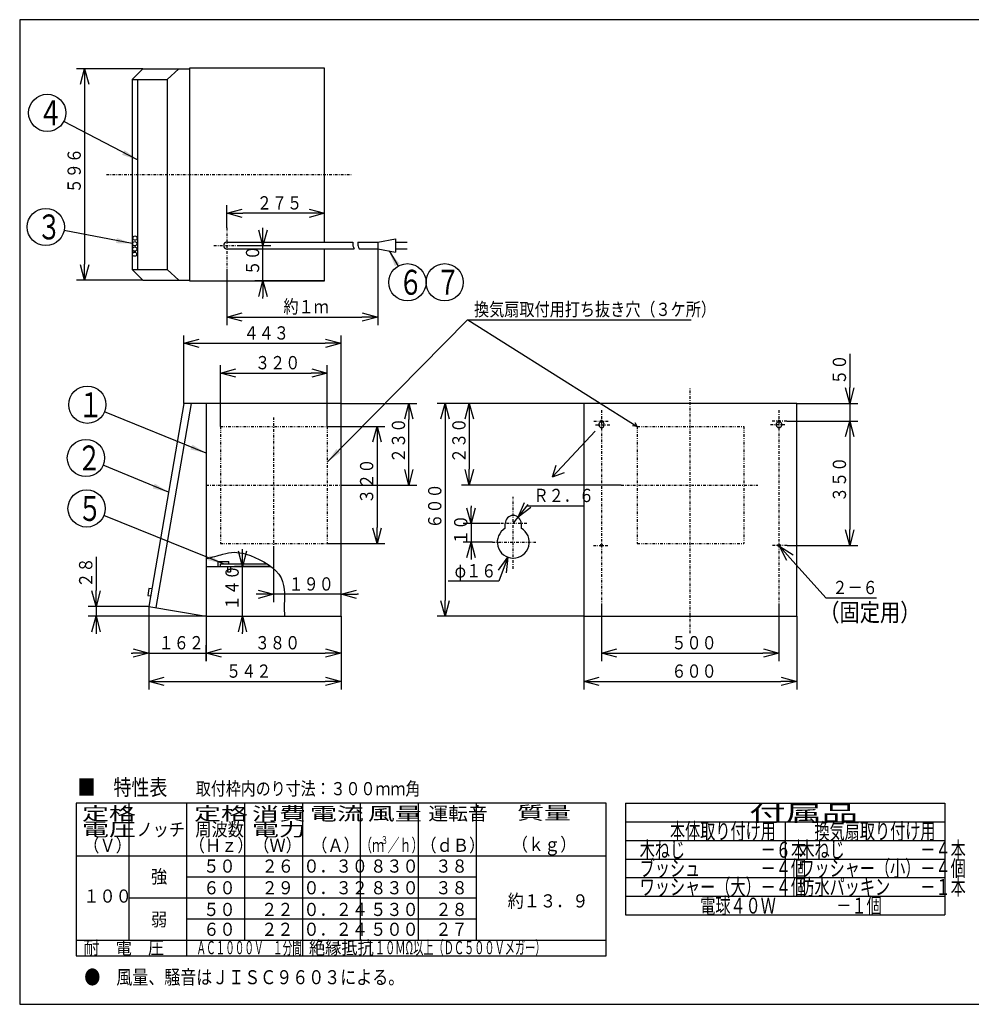
# Model space of a CAD drawing. Extents: x 15 to 286, y 11 to 200.
# Drawn here: x 15 to 193, y 15 to 200 of the extents above; entities that cross this region are included whole.
import ezdxf

# ---------------------------------------------------------------- set-up
doc = ezdxf.new("R2010")
doc.units = 0
doc.linetypes.add('DASHDOT', pattern=[1, 0.5, -0.25, 0, -0.25])
doc.linetypes.add('DIVIDE', pattern=[1.25, 0.5, -0.25, 0, -0.25, 0, -0.25])
doc.layers.get('0').update_dxf_attribs({"linetype": 'CONTINUOUS'})
doc.layers.get('DEFPOINTS').update_dxf_attribs({"linetype": 'CONTINUOUS'})
for name, color, linetype in [('DD0', 4, 'CONTINUOUS'), ('M0', 3, 'CONTINUOUS'), ('M46', 3, 'CONTINUOUS')]:
    doc.layers.add(name, color=color, linetype=linetype)
doc.styles.get("Standard").update_dxf_attribs({"font": 'txt', "bigfont": 'BIGFONT'})
doc.dimstyles.new('LEADSTYL', dxfattribs={"dimtxt": 3.5, "dimasz": 3, "dimexe": 0.18, "dimexo": 0.0625, "dimgap": 1, "dimtad": 0, "dimtih": 1, "dimtoh": 1, "dimdec": 4, "dimzin": 0, "dimtxsty": 'STANDARD', "dimblk1": 'OPEN', "dimblk2": 'OPEN', "dimsah": 1, "dimcen": 0.09, "dimazin": 3, "dimtfac": 1, "dimtdec": 4, "dimtofl": 0, "dimtmove": 0, "dimatfit": 3, "dimtolj": 1, "dimtzin": 0})
doc.dimstyles.get("Standard").update_dxf_attribs({"dimtxt": 2.5, "dimasz": 3, "dimexe": 1.5, "dimexo": 0, "dimgap": 0.7, "dimtad": 3, "dimtxsty": 'STANDARD', "dimblk1": 'OPEN', "dimblk2": 'OPEN', "dimsah": 1, "dimcen": 0.09, "dimazin": 3, "dimtfac": 1, "dimtdec": 4, "dimtofl": 0, "dimtmove": 0, "dimatfit": 3, "dimtolj": 1, "dimtzin": 0})

# ---------------------------------------------------------------- blocks, each defined once
blk = doc.blocks.new('_OPEN')
at = {"color": 0}
for p, q in [((0, 0), (-1, 0)), ((-0.965926, 0.25882), (0, 0)), ((0, 0), (-0.965926, -0.25882))]:
    blk.add_line(p, q, dxfattribs=at)
blk = doc.blocks.new('*D0')
at = {"layer": 'DD0'}
for p, q in [((52.2966, 123.249321), (52.2966, 134.787399)), ((55.2966, 133.287399), (69.363365, 133.287399)), ((72.363365, 123.249321), (72.363365, 134.787399))]:
    blk.add_line(p, q, dxfattribs=at)
at = {"layer": 'DEFPOINTS'}
for p in [(72.363365, 133.287399), (52.2966, 123.249321), (72.363365, 123.249321)]:
    blk.add_point(p, dxfattribs=at)
at = {"layer": 'DD0', "xscale": 3, "yscale": 3, "rotation": 180}
blk.add_blockref('_OPEN', (52.2966, 133.287399), dxfattribs=at)
at = {"layer": 'DD0', "xscale": 3, "yscale": 3}
blk.add_blockref('_OPEN', (72.363365, 133.287399), dxfattribs=at)
at = {"layer": 'DD0', "width": 0.833333}
blk.add_text('３２０', height=2.5, dxfattribs=at).set_placement((58.788316, 133.987396))
blk = doc.blocks.new('*D1')
at = {"layer": 'DD0'}
for p, q in [((45.429901, 130.429138), (45.429901, 140.374008)), ((48.429901, 138.874008), (71.963379, 138.874008)), ((74.963379, 127.58268), (74.963379, 140.374008))]:
    blk.add_line(p, q, dxfattribs=at)
at = {"layer": 'DEFPOINTS'}
for p in [(74.963379, 138.874008), (45.429901, 130.429138), (74.963379, 127.58268)]:
    blk.add_point(p, dxfattribs=at)
at = {"layer": 'DD0', "xscale": 3, "yscale": 3, "rotation": 180}
blk.add_blockref('_OPEN', (45.429901, 138.874008), dxfattribs=at)
at = {"layer": 'DD0', "xscale": 3, "yscale": 3}
blk.add_blockref('_OPEN', (74.963379, 138.874008), dxfattribs=at)
at = {"layer": 'DD0', "width": 0.833333}
blk.add_text('４４３', height=2.5, dxfattribs=at).set_placement((56.654974, 139.574005))
blk = doc.blocks.new('*D2')
at = {"layer": 'DD0'}
for p, q in [((74.963379, 127.58268), (89.196854, 127.58268)), ((87.696854, 115.249268), (87.696854, 124.58268)), ((74.963379, 112.249268), (89.196854, 112.249268))]:
    blk.add_line(p, q, dxfattribs=at)
at = {"layer": 'DEFPOINTS'}
for p in [(74.963379, 127.58268), (87.696854, 127.58268), (74.963379, 112.249268)]:
    blk.add_point(p, dxfattribs=at)
at = {"layer": 'DD0', "xscale": 3, "yscale": 3}
for p, rotation in [((87.696854, 127.58268), 90), ((87.696854, 112.249268), 270)]:
    blk.add_blockref('_OPEN', p, dxfattribs=dict(at, rotation=rotation))
at = {"layer": 'DD0', "width": 0.833333}
blk.add_text('２３０', height=2.5, rotation=90.000003, dxfattribs=at).set_placement((86.996857, 116.374304))
blk = doc.blocks.new('*D3')
at = {"layer": 'DD0'}
for p, q in [((62.29665, 100.290352), (62.29665, 90.212601)), ((74.963379, 87.582481), (74.963379, 93.212601)), ((59.29665, 91.712601), (58.99665, 91.712601)), ((74.963379, 91.712601), (62.29665, 91.712601)), ((78.263379, 91.712601), (77.963379, 91.712601))]:
    blk.add_line(p, q, dxfattribs=at)
at = {"layer": 'DEFPOINTS'}
for p in [(62.29665, 100.290352), (62.29665, 91.712601), (74.963379, 87.582481)]:
    blk.add_point(p, dxfattribs=at)
at = {"layer": 'DD0', "xscale": 3, "yscale": 3}
blk.add_blockref('_OPEN', (62.29665, 91.712601), dxfattribs=at)
at = {"layer": 'DD0', "xscale": 3, "yscale": 3, "rotation": 180}
blk.add_blockref('_OPEN', (74.963379, 91.712601), dxfattribs=at)
at = {"layer": 'DD0', "width": 0.833333}
blk.add_text('１９０', height=2.5, dxfattribs=at).set_placement((65.088346, 92.412598))
blk = doc.blocks.new('*D4')
at = {"layer": 'DD0'}
for p, q in [((56.441898, 99.915855), (56.441898, 100.215855)), ((61.795319, 96.915855), (54.941898, 96.915855)), ((56.441898, 87.582481), (56.441898, 96.915855)), ((49.629921, 87.582481), (57.941898, 87.582481)), ((56.441898, 84.282481), (56.441898, 84.582481))]:
    blk.add_line(p, q, dxfattribs=at)
at = {"layer": 'DEFPOINTS'}
for p in [(56.441898, 96.915855), (61.795319, 96.915855), (49.629921, 87.582481)]:
    blk.add_point(p, dxfattribs=at)
at = {"layer": 'DD0', "xscale": 3, "yscale": 3}
for p, rotation in [((56.441898, 96.915855), 270), ((56.441898, 87.582481), 90)]:
    blk.add_blockref('_OPEN', p, dxfattribs=dict(at, rotation=rotation))
at = {"layer": 'DD0', "width": 0.833333}
blk.add_text('１４０', height=2.5, rotation=90.000003, dxfattribs=at).set_placement((55.741898, 88.707502))
blk = doc.blocks.new('*D5')
at = {"layer": 'DD0'}
for p, q in [((38.829868, 87.582481), (38.829868, 79.169289)), ((49.629921, 87.582481), (49.629921, 79.169289)), ((35.529868, 80.669289), (35.829868, 80.669289)), ((38.829868, 80.669289), (49.629921, 80.669289)), ((52.629921, 80.669289), (52.929921, 80.669289))]:
    blk.add_line(p, q, dxfattribs=at)
at = {"layer": 'DEFPOINTS'}
for p in [(38.829868, 87.582481), (49.629921, 87.582481), (49.629921, 80.669289)]:
    blk.add_point(p, dxfattribs=at)
at = {"layer": 'DD0', "xscale": 3, "yscale": 3}
blk.add_blockref('_OPEN', (38.829868, 80.669289), dxfattribs=at)
at = {"layer": 'DD0', "xscale": 3, "yscale": 3, "rotation": 180}
blk.add_blockref('_OPEN', (49.629921, 80.669289), dxfattribs=at)
at = {"layer": 'DD0', "width": 0.833333}
blk.add_text('１６２', height=2.5, dxfattribs=at).set_placement((40.68823, 81.369286))
blk = doc.blocks.new('*D6')
at = {"layer": 'DD0'}
for p, q in [((74.963379, 87.582481), (74.963379, 79.169289)), ((49.629921, 79.169289), (49.629921, 82.169289)), ((52.629921, 80.669289), (71.963379, 80.669289))]:
    blk.add_line(p, q, dxfattribs=at)
at = {"layer": 'DEFPOINTS'}
for p in [(74.963379, 87.582481), (74.963379, 80.669289), (49.629921, 79.169289)]:
    blk.add_point(p, dxfattribs=at)
at = {"layer": 'DD0', "xscale": 3, "yscale": 3, "rotation": 180}
blk.add_blockref('_OPEN', (49.629921, 80.669289), dxfattribs=at)
at = {"layer": 'DD0', "xscale": 3, "yscale": 3}
blk.add_blockref('_OPEN', (74.963379, 80.669289), dxfattribs=at)
at = {"layer": 'DD0', "width": 0.833333}
blk.add_text('３８０', height=2.5, dxfattribs=at).set_placement((58.754984, 81.369286))
blk = doc.blocks.new('*D7')
at = {"layer": 'DD0'}
for p, q in [((38.829868, 79.169289), (38.829868, 73.842522)), ((74.963379, 79.169289), (74.963379, 73.842522)), ((41.829868, 75.342522), (71.963379, 75.342522))]:
    blk.add_line(p, q, dxfattribs=at)
at = {"layer": 'DEFPOINTS'}
for p in [(38.829868, 79.169289), (74.963379, 79.169289), (74.963379, 75.342522)]:
    blk.add_point(p, dxfattribs=at)
at = {"layer": 'DD0', "xscale": 3, "yscale": 3, "rotation": 180}
blk.add_blockref('_OPEN', (38.829868, 75.342522), dxfattribs=at)
at = {"layer": 'DD0', "xscale": 3, "yscale": 3}
blk.add_blockref('_OPEN', (74.963379, 75.342522), dxfattribs=at)
at = {"layer": 'DD0', "width": 0.833333}
blk.add_text('５４２', height=2.5, dxfattribs=at).set_placement((53.354955, 76.042519))
blk = doc.blocks.new('*D8')
at = {"layer": 'DD0'}
for p, q in [((28.931072, 98.749158), (28.931072, 92.449158)), ((38.288601, 89.449158), (27.431072, 89.449158)), ((28.931072, 89.449158), (28.931072, 87.582481)), ((49.629921, 87.582481), (27.431072, 87.582481)), ((28.931072, 84.582481), (28.931072, 84.282481))]:
    blk.add_line(p, q, dxfattribs=at)
at = {"layer": 'DEFPOINTS'}
for p in [(38.288601, 89.449158), (28.931072, 87.582481), (49.629921, 87.582481)]:
    blk.add_point(p, dxfattribs=at)
at = {"layer": 'DD0', "xscale": 3, "yscale": 3}
for p, rotation in [((28.931072, 89.449158), 270), ((28.931072, 87.582481), 90)]:
    blk.add_blockref('_OPEN', p, dxfattribs=dict(at, rotation=rotation))
at = {"layer": 'DD0', "width": 0.833333}
blk.add_text('２８', height=2.5, rotation=90.000003, dxfattribs=at).set_placement((28.231071, 92.957494))
blk = doc.blocks.new('*D9')
at = {"layer": 'DD0'}
for p, q in [((120.574707, 127.58268), (97.564964, 127.58268)), ((99.064964, 124.58268), (99.064964, 115.249268)), ((127.58268, 112.249268), (97.564964, 112.249268))]:
    blk.add_line(p, q, dxfattribs=at)
at = {"layer": 'DEFPOINTS'}
for p in [(120.574707, 127.58268), (99.064964, 112.249268), (127.58268, 112.249268)]:
    blk.add_point(p, dxfattribs=at)
at = {"layer": 'DD0', "xscale": 3, "yscale": 3}
for p, rotation in [((99.064964, 127.58268), 90), ((99.064964, 112.249268), 270)]:
    blk.add_blockref('_OPEN', p, dxfattribs=dict(at, rotation=rotation))
at = {"layer": 'DD0', "width": 0.833333}
blk.add_text('２３０', height=2.5, rotation=90.000003, dxfattribs=at).set_placement((98.364967, 116.374304))
blk = doc.blocks.new('*D10')
at = {"layer": 'DD0'}
for p, q in [((120.574707, 87.582481), (120.574707, 73.842522)), ((160.574905, 87.582481), (160.574905, 73.842522)), ((123.574707, 75.342522), (157.574905, 75.342522))]:
    blk.add_line(p, q, dxfattribs=at)
at = {"layer": 'DEFPOINTS'}
for p in [(120.574707, 87.582481), (160.574905, 87.582481), (160.574905, 75.342522)]:
    blk.add_point(p, dxfattribs=at)
at = {"layer": 'DD0', "xscale": 3, "yscale": 3, "rotation": 180}
blk.add_blockref('_OPEN', (120.574707, 75.342522), dxfattribs=at)
at = {"layer": 'DD0', "xscale": 3, "yscale": 3}
blk.add_blockref('_OPEN', (160.574905, 75.342522), dxfattribs=at)
at = {"layer": 'DD0', "width": 0.833333}
blk.add_text('６００', height=2.5, dxfattribs=at).set_placement((137.033125, 76.042519))
blk = doc.blocks.new('*D11')
at = {"layer": 'DD0'}
for p, q in [((109.919289, 108.342522), (120.669289, 108.342522)), ((107.320869, 105.025589), (108.245895, 106.206406))]:
    blk.add_line(p, q, dxfattribs=at)
at = {"layer": 'DEFPOINTS'}
for p in [(108.245895, 106.206406), (107.320866, 105.025591)]:
    blk.add_point(p, dxfattribs=at)
at = {"layer": 'DD0', "xscale": 3, "yscale": 3, "rotation": 231.925517}
blk.add_blockref('_OPEN', (108.245895, 106.206406), dxfattribs=at)
at = {"layer": 'DD0', "width": 0.833333}
blk.add_text('Ｒ２．６', height=2.5, dxfattribs=at).set_placement((111.127622, 109.042519))
blk = doc.blocks.new('*D12')
at = {"layer": 'DD0'}
for p, q in [((120.574707, 127.58268), (93.017723, 127.58268)), ((94.517723, 124.58268), (94.517723, 90.582481)), ((120.574707, 87.582481), (93.017723, 87.582481))]:
    blk.add_line(p, q, dxfattribs=at)
at = {"layer": 'DEFPOINTS'}
for p in [(120.574707, 127.58268), (94.517723, 87.582481), (120.574707, 87.582481)]:
    blk.add_point(p, dxfattribs=at)
at = {"layer": 'DD0', "xscale": 3, "yscale": 3}
for p, rotation in [((94.517723, 127.58268), 90), ((94.517723, 87.582481), 270)]:
    blk.add_blockref('_OPEN', p, dxfattribs=dict(at, rotation=rotation))
at = {"layer": 'DD0', "width": 0.833333}
blk.add_text('６００', height=2.5, rotation=90.000003, dxfattribs=at).set_placement((93.817726, 104.040914))
blk = doc.blocks.new('*D13')
at = {"layer": 'DD0'}
for p, q in [((105.231485, 95.901137), (104.592522, 94.181099)), ((104.592522, 94.181099), (95.092522, 94.181099))]:
    blk.add_line(p, q, dxfattribs=at)
at = {"layer": 'DEFPOINTS'}
for p in [(108.365556, 104.337817), (106.276176, 98.713364)]:
    blk.add_point(p, dxfattribs=at)
at = {"layer": 'DD0', "xscale": 3, "yscale": 3, "rotation": 69.620874}
blk.add_blockref('_OPEN', (106.276176, 98.713364), dxfattribs=at)
at = {"layer": 'DD0', "width": 0.833333}
blk.add_text('φ１６', height=2.5, dxfattribs=at).set_placement((96.300855, 94.881096))
blk = doc.blocks.new('*D14')
at = {"layer": 'DD0'}
for p, q in [((99.395668, 108.325589), (99.395668, 108.025589)), ((104.803642, 105.025589), (97.895668, 105.025589)), ((99.395668, 105.025589), (99.395668, 101.525589)), ((103.439468, 101.525589), (97.895668, 101.525589)), ((99.395668, 98.525589), (99.395668, 98.225589))]:
    blk.add_line(p, q, dxfattribs=at)
at = {"layer": 'DEFPOINTS'}
for p in [(104.803642, 105.025589), (99.395668, 101.525589), (103.439468, 101.525589)]:
    blk.add_point(p, dxfattribs=at)
at = {"layer": 'DD0', "xscale": 3, "yscale": 3}
for p, rotation in [((99.395668, 105.025589), 270), ((99.395668, 101.525589), 90)]:
    blk.add_blockref('_OPEN', p, dxfattribs=dict(at, rotation=rotation))
at = {"layer": 'DD0', "width": 0.833333}
blk.add_text('１０', height=2.5, rotation=90.000003, dxfattribs=at).set_placement((98.695671, 100.983923))
blk = doc.blocks.new('*D15')
at = {"layer": 'DD0'}
for p, q in [((53.511845, 160.594482), (53.511845, 164.81102)), ((71.845268, 157.85321), (71.845268, 164.81102)), ((68.845268, 163.31102), (56.511845, 163.31102))]:
    blk.add_line(p, q, dxfattribs=at)
at = {"layer": 'DEFPOINTS'}
for p in [(53.511845, 163.31102), (53.511845, 160.594482), (71.845268, 157.85321)]:
    blk.add_point(p, dxfattribs=at)
at = {"layer": 'DD0', "xscale": 3, "yscale": 3, "rotation": 180}
blk.add_blockref('_OPEN', (53.511845, 163.31102), dxfattribs=at)
at = {"layer": 'DD0', "xscale": 3, "yscale": 3}
blk.add_blockref('_OPEN', (71.845268, 163.31102), dxfattribs=at)
at = {"layer": 'DD0', "width": 0.833333}
blk.add_text('２７５', height=2.5, dxfattribs=at).set_placement((59.136892, 164.011017))
blk = doc.blocks.new('*D16')
at = {"layer": 'DD0'}
for p, q in [((37.711769, 190.453384), (25.263781, 190.453384)), ((26.763781, 187.453384), (26.763781, 153.719849)), ((37.711769, 150.719849), (25.263781, 150.719849))]:
    blk.add_line(p, q, dxfattribs=at)
at = {"layer": 'DEFPOINTS'}
for p in [(37.711769, 190.453384), (26.763781, 150.719849), (37.711769, 150.719849)]:
    blk.add_point(p, dxfattribs=at)
at = {"layer": 'DD0', "xscale": 3, "yscale": 3}
for p, rotation in [((26.763781, 190.453384), 90), ((26.763781, 150.719849), 270)]:
    blk.add_blockref('_OPEN', p, dxfattribs=dict(at, rotation=rotation))
at = {"layer": 'DD0', "width": 0.833333}
blk.add_text('５９６', height=2.5, rotation=90.000003, dxfattribs=at).set_placement((26.06378, 167.044935))
blk = doc.blocks.new('*D17')
at = {"layer": 'DD0'}
for p, q in [((60.283466, 160.25322), (60.283466, 160.55322)), ((55.638779, 157.25322), (61.783466, 157.25322)), ((60.283466, 150.586517), (60.283466, 157.25322)), ((71.845268, 150.586517), (58.783466, 150.586517)), ((60.283466, 147.286517), (60.283466, 147.586517))]:
    blk.add_line(p, q, dxfattribs=at)
at = {"layer": 'DEFPOINTS'}
for p in [(55.638779, 157.25322), (60.283466, 157.25322), (71.845268, 150.586517)]:
    blk.add_point(p, dxfattribs=at)
at = {"layer": 'DD0', "xscale": 3, "yscale": 3}
for p, rotation in [((60.283466, 157.25322), 270), ((60.283466, 150.586517), 90)]:
    blk.add_blockref('_OPEN', p, dxfattribs=dict(at, rotation=rotation))
at = {"layer": 'DD0', "width": 0.833333}
blk.add_text('５０', height=2.5, rotation=90.000003, dxfattribs=at).set_placement((59.583466, 151.628187))
blk = doc.blocks.new('*D18')
at = {"layer": 'DD0'}
for p, q in [((81.845322, 156.653214), (81.845322, 142.31102)), ((53.511845, 152.669296), (53.511845, 142.31102)), ((56.511845, 143.81102), (78.845322, 143.81102))]:
    blk.add_line(p, q, dxfattribs=at)
at = {"layer": 'DEFPOINTS'}
for p in [(81.845322, 156.653214), (53.511845, 152.669296), (81.845322, 143.81102)]:
    blk.add_point(p, dxfattribs=at)
at = {"layer": 'DD0', "xscale": 3, "yscale": 3, "rotation": 180}
blk.add_blockref('_OPEN', (53.511845, 143.81102), dxfattribs=at)
at = {"layer": 'DD0', "xscale": 3, "yscale": 3}
blk.add_blockref('_OPEN', (81.845322, 143.81102), dxfattribs=at)
at = {"layer": 'DD0', "width": 0.833333}
blk.add_text('約１ｍ', height=2.5, dxfattribs=at).set_placement((64.136915, 144.511017))
blk = doc.blocks.new('LEAD0')
at = {"layer": 'DD0'}
blk.add_circle((19.748035, 182.173233), 3.5, dxfattribs=at)
at = {"layer": 'DD0', "width": 0.721393}
blk.add_text('４', height=4.69, dxfattribs=at).set_placement((18.056369, 179.828233))
blk = doc.blocks.new('LEAD1')
at = {"layer": 'DD0'}
blk.add_circle((19.488189, 160.736221), 3.5, dxfattribs=at)
at = {"layer": 'DD0', "width": 0.721393}
blk.add_text('３', height=4.69, dxfattribs=at).set_placement((17.796522, 158.391221))
blk = doc.blocks.new('LEAD2')
at = {"layer": 'DD0'}
for centre in [(87.437004, 150.342514), (94.437004, 150.342514)]:
    blk.add_circle(centre, 3.5, dxfattribs=at)
at = {"layer": 'DD0', "width": 0.721393}
for s, p in [('６', (85.745337, 147.997514)), ('７', (92.745337, 147.997514))]:
    blk.add_text(s, height=4.69, dxfattribs=at).set_placement(p)
blk = doc.blocks.new('LEAD3')
at = {"layer": 'DD0'}
blk.add_circle((27.283464, 127.334648), 3.5, dxfattribs=at)
at = {"layer": 'DD0', "width": 0.721393}
blk.add_text('１', height=4.69, dxfattribs=at).set_placement((25.591798, 124.989648))
blk = doc.blocks.new('LEAD4')
at = {"layer": 'DD0'}
blk.add_circle((27.023619, 117.330711), 3.5, dxfattribs=at)
at = {"layer": 'DD0', "width": 0.721393}
blk.add_text('２', height=4.69, dxfattribs=at).set_placement((25.331952, 114.985711))
blk = doc.blocks.new('LEAD5')
at = {"layer": 'DD0'}
blk.add_circle((27.153543, 107.846458), 3.5, dxfattribs=at)
at = {"layer": 'DD0', "width": 0.721393}
blk.add_text('５', height=4.69, dxfattribs=at).set_placement((25.461877, 105.501458))
blk = doc.blocks.new('*D28')
at = {"layer": 'DD0'}
for p, q in [((72.363365, 123.249321), (83.220474, 123.249321)), ((81.720474, 120.249321), (81.720474, 104.249214)), ((72.363365, 101.249214), (83.220474, 101.249214))]:
    blk.add_line(p, q, dxfattribs=at)
at = {"layer": 'DEFPOINTS'}
for p in [(72.363365, 123.249321), (72.363365, 101.249214), (81.720474, 101.249214)]:
    blk.add_point(p, dxfattribs=at)
at = {"layer": 'DD0', "xscale": 3, "yscale": 3}
for p, rotation in [((81.720474, 123.249321), 90), ((81.720474, 101.249214), 270)]:
    blk.add_blockref('_OPEN', p, dxfattribs=dict(at, rotation=rotation))
at = {"layer": 'DD0', "width": 0.833333}
blk.add_text('３２０', height=2.5, rotation=90.000003, dxfattribs=at).set_placement((81.020477, 108.707601))
blk = doc.blocks.new('*D29')
at = {"layer": 'DD0'}
for p, q in [((123.908051, 89.98819), (123.908051, 79.169289)), ((157.241547, 89.98819), (157.241547, 79.169289)), ((126.908051, 80.669289), (154.241547, 80.669289))]:
    blk.add_line(p, q, dxfattribs=at)
at = {"layer": 'DEFPOINTS'}
for p in [(123.908051, 89.98819), (157.241547, 89.98819), (157.241547, 80.669289)]:
    blk.add_point(p, dxfattribs=at)
at = {"layer": 'DD0', "xscale": 3, "yscale": 3, "rotation": 180}
blk.add_blockref('_OPEN', (123.908051, 80.669289), dxfattribs=at)
at = {"layer": 'DD0', "xscale": 3, "yscale": 3}
blk.add_blockref('_OPEN', (157.241547, 80.669289), dxfattribs=at)
at = {"layer": 'DD0', "width": 0.833333}
blk.add_text('５００', height=2.5, dxfattribs=at).set_placement((137.033125, 81.369286))
blk = doc.blocks.new('*D30')
at = {"layer": 'DD0'}
for p, q in [((170.554138, 136.88268), (170.554138, 130.58268)), ((160.574905, 127.58268), (172.054138, 127.58268)), ((170.554138, 127.58268), (170.554138, 124.249329)), ((158.698822, 124.249329), (172.054138, 124.249329)), ((170.554138, 121.249329), (170.554138, 120.949329))]:
    blk.add_line(p, q, dxfattribs=at)
at = {"layer": 'DEFPOINTS'}
for p in [(160.574905, 127.58268), (158.698822, 124.249329), (170.554138, 124.249329)]:
    blk.add_point(p, dxfattribs=at)
at = {"layer": 'DD0', "xscale": 3, "yscale": 3}
for p, rotation in [((170.554138, 127.58268), 270), ((170.554138, 124.249329), 90)]:
    blk.add_blockref('_OPEN', p, dxfattribs=dict(at, rotation=rotation))
at = {"layer": 'DD0', "width": 0.833333}
blk.add_text('５０', height=2.5, rotation=90.000003, dxfattribs=at).set_placement((169.854141, 131.091001))
blk = doc.blocks.new('*D31')
at = {"layer": 'DD0'}
for p, q in [((158.698822, 124.249329), (172.054138, 124.249329)), ((170.554138, 121.249329), (170.554138, 103.915878)), ((158.763779, 100.915878), (172.054138, 100.915878))]:
    blk.add_line(p, q, dxfattribs=at)
at = {"layer": 'DEFPOINTS'}
for p in [(158.698822, 124.249329), (158.763779, 100.915878), (170.554138, 100.915878)]:
    blk.add_point(p, dxfattribs=at)
at = {"layer": 'DD0', "xscale": 3, "yscale": 3}
for p, rotation in [((170.554138, 124.249329), 90), ((170.554138, 100.915878), 270)]:
    blk.add_blockref('_OPEN', p, dxfattribs=dict(at, rotation=rotation))
at = {"layer": 'DD0', "width": 0.833333}
blk.add_text('３５０', height=2.5, rotation=90.000003, dxfattribs=at).set_placement((169.854141, 109.040937))
blk = doc.blocks.new('*D32')
at = {"layer": 'DD0'}
for p, q in [((159.375129, 98.530952), (166.071854, 91.045273)), ((166.071854, 91.045273), (175.571854, 91.045273))]:
    blk.add_line(p, q, dxfattribs=at)
at = {"layer": 'DEFPOINTS'}
for p in [(157.108197, 101.064933), (157.374908, 100.766823)]:
    blk.add_point(p, dxfattribs=at)
at = {"layer": 'DD0', "xscale": 3, "yscale": 3, "rotation": 131.815968}
blk.add_blockref('_OPEN', (157.374908, 100.766823), dxfattribs=at)
at = {"layer": 'DD0', "width": 0.833333}
blk.add_text('２－６', height=2.5, dxfattribs=at).set_placement((167.28018, 91.74527))

msp = doc.modelspace()

# ---------------------------------------------------------------- linework, layer by layer
at = {"layer": 'M0', "color": 7}
for p, q in [((284.578761, 199.680239), (14.578761, 199.680239)), ((14.578761, 199.680239), (14.578761, 14.680239)), ((14.578761, 14.680239), (284.578761, 14.680239))]:
    msp.add_line(p, q, dxfattribs=at)
at = {"layer": 'M0', "color": 3}
for p, q in [((128.427165, 52.479487), (188.427165, 52.479487)), ((128.427165, 52.479487), (128.427165, 31.479487)), ((188.427165, 52.479487), (188.427165, 31.479487)), ((128.427165, 48.979487), (188.427165, 48.979487)), ((158.427165, 48.979487), (158.427165, 34.979487)), ((128.427165, 45.479487), (188.427165, 45.479487)), ((128.427165, 41.979487), (188.427165, 41.979487)), ((128.427165, 38.479487), (188.427165, 38.479487)), ((128.427165, 34.979487), (188.427165, 34.979487)), ((128.427165, 31.479487), (188.427165, 31.479487))]:
    msp.add_line(p, q, dxfattribs=at)
at = {"layer": 'M46'}
for p, q in [((71.845271, 190.586713), (46.511811, 190.586713)), ((46.511811, 190.586713), (46.511811, 150.586514)), ((71.845271, 157.853217), (71.845271, 190.586713)), ((35.711758, 188.453369), (37.711768, 190.453379)), ((37.711768, 190.453379), (46.511811, 190.453379)), ((42.311791, 188.453369), (44.511801, 190.453379)), ((35.711758, 188.453369), (35.711758, 152.719858)), ((35.711758, 188.453369), (42.311791, 188.453369)), ((36.711763, 188.453369), (36.711763, 152.719858)), ((42.311791, 188.453369), (42.311791, 152.719858)), ((53.511846, 157.853217), (77.168892, 157.853217)), ((78.119466, 157.853217), (81.84532, 157.853217)), ((81.84532, 157.853217), (85.17867, 158.519887)), ((81.84532, 157.853217), (81.84532, 156.653211)), ((85.17867, 158.519887), (85.17867, 155.986541)), ((85.17867, 157.853217), (87.372048, 157.853217)), ((53.511846, 156.653211), (77.410593, 156.653211)), ((71.845271, 150.586514), (71.845271, 156.653211)), ((78.338862, 156.653211), (81.84532, 156.653211)), ((81.84532, 156.653211), (85.17867, 155.986541)), ((85.17867, 156.653211), (87.404528, 156.653211)), ((35.711758, 152.719858), (42.311791, 152.719858)), ((35.711758, 152.719858), (37.711768, 150.719848)), ((42.311791, 152.719858), (44.511801, 150.719848)), ((37.711768, 150.719848), (46.511811, 150.719848)), ((46.511811, 150.586514), (71.845271, 150.586514)), ((98.805118, 143.291339), (130.574753, 123.249322)), ((45.4299, 127.582677), (45.4299, 130.429134)), ((45.4299, 127.582677), (38.829868, 89.449154)), ((46.783064, 127.582677), (40.143727, 89.222067)), ((74.96338, 127.582677), (45.4299, 127.582677)), ((49.629921, 127.582677), (49.629921, 87.582478)), ((74.96338, 87.582478), (74.96338, 127.582677)), ((160.574903, 127.582677), (120.574704, 127.582677)), ((120.574704, 127.582677), (120.574704, 87.582478)), ((160.574903, 87.582478), (160.574903, 127.582677)), ((123.728053, 124.249327), (123.728053, 124.0847)), ((124.088055, 124.249327), (124.088055, 124.0847)), ((157.061552, 124.249327), (157.061552, 124.0847)), ((157.421554, 124.249327), (157.421554, 124.0847)), ((122.74311, 122.356299), (114.687992, 113.781496)), ((130.574753, 123.249322), (129.750738, 123.354331)), ((130.574753, 123.249322), (130.205463, 123.922736)), ((114.687992, 113.781496), (115.386319, 115.954724)), ((114.687992, 113.781496), (116.977854, 114.623031)), ((105.820866, 104.123667), (105.820866, 105.025591)), ((108.820866, 105.025591), (108.820866, 104.123667)), ((49.629921, 96.915858), (61.795318, 96.915858)), ((51.896599, 96.915858), (51.896599, 97.849196)), ((51.896599, 97.849196), (53.896609, 97.849196)), ((52.296601, 97.449194), (61.032853, 97.449194)), ((52.296601, 96.915858), (52.296601, 97.449194)), ((53.629941, 96.915858), (53.629941, 95.915853)), ((53.896609, 97.449194), (53.896609, 97.849196)), ((54.163277, 96.915858), (54.163277, 95.923228)), ((53.629941, 95.915853), (54.163277, 95.915853)), ((38.872798, 92.824507), (38.645408, 91.5107)), ((39.398342, 92.733672), (38.872798, 92.824507)), ((38.645408, 91.5107), (39.170952, 91.419865)), ((38.829868, 89.449154), (38.288602, 89.449154)), ((38.829868, 89.449154), (38.829868, 87.582478)), ((38.829868, 89.449154), (49.629921, 87.582478)), ((49.629921, 87.582478), (74.96338, 87.582478)), ((120.574704, 87.582478), (160.574903, 87.582478)), ((124.804613, 52.479487), (25.204724, 52.479487)), ((25.204724, 52.479487), (25.204724, 23.775591)), ((35.09951, 52.479487), (35.09951, 26.744272)), ((45.983775, 23.775591), (45.983775, 52.479487)), ((56.868039, 26.744272), (56.868039, 52.479487)), ((67.752304, 23.775591), (67.752304, 52.479487)), ((78.636568, 26.744272), (78.636568, 52.479487)), ((89.520833, 26.744272), (89.520833, 52.479487)), ((100.405097, 26.744272), (100.405097, 52.479487)), ((124.804613, 23.775591), (124.804613, 52.479487)), ((25.204724, 42.584701), (124.804613, 42.584701)), ((45.983775, 38.626787), (100.405097, 38.626787)), ((35.09951, 34.668873), (100.405097, 34.668873)), ((45.983775, 30.710958), (100.405097, 30.710958)), ((25.204724, 26.744272), (124.804613, 26.744272)), ((80.457119, 26.744026), (80.457119, 23.775591)), ((25.204724, 23.775591), (124.804613, 23.775591))]:
    msp.add_line(p, q, dxfattribs=at)
at = {"layer": 'M46', "linetype": 'DASHDOT'}
for p, q in [((30.92126, 170.586614), (76.845271, 170.586614)), ((53.511846, 160.594488), (53.511846, 152.669291)), ((51.059056, 157.253214), (55.63878, 157.253214)), ((140.574803, 84.437008), (140.574803, 130.429134)), ((123.908054, 126.307087), (123.908054, 89.988189)), ((157.241553, 126.307087), (157.241553, 89.988189)), ((62.296651, 124.966535), (62.296651, 100.290354)), ((122.450787, 124.249327), (125.309055, 124.249327)), ((158.698819, 124.249327), (155.840551, 124.249327)), ((122.775591, 123.582657), (125.503937, 123.582657)), ((158.374016, 123.582657), (155.645669, 123.582657)), ((49.629921, 112.249268), (74.96338, 112.249268)), ((127.582677, 112.249268), (153.307087, 112.249268)), ((107.320866, 96.525591), (107.320866, 110.025591)), ((109.870571, 105.025591), (104.803642, 105.025591)), ((103.439469, 101.525591), (111.592028, 101.525591)), ((122.385827, 100.915878), (125.179134, 100.915878)), ((158.76378, 100.915878), (155.970472, 100.915878))]:
    msp.add_line(p, q, dxfattribs=at)
at = {"layer": 'M46', "linetype": 'DIVIDE'}
for p, q in [((52.296601, 123.249322), (72.363368, 123.249322)), ((52.296601, 123.249322), (52.296601, 101.249213)), ((72.363368, 123.249322), (72.363368, 101.249213)), ((130.574753, 123.249322), (150.64152, 123.249322)), ((130.574753, 123.249322), (130.574753, 101.249213)), ((150.64152, 123.249322), (150.64152, 101.249213)), ((52.296601, 101.249213), (72.363368, 101.249213)), ((130.574753, 101.249213), (150.64152, 101.249213))]:
    msp.add_line(p, q, dxfattribs=at)
at = {"layer": 'M46'}
for centre, radius in [((36.207431, 157.588583), 0.400002), ((36.239911, 158.644193), 0.400002), ((36.158711, 155.623524), 0.400002), ((36.191191, 156.581693), 0.400002), ((123.908054, 100.915878), 0.200001), ((157.241553, 100.915878), 0.200001)]:
    msp.add_circle(centre, radius, dxfattribs=at)
for centre, radius, start, end in [((53.511846, 157.253214), 0.600003, 90, 270), ((123.908054, 123.582657), 0.533336, 109.724634, 430.275366), ((123.908054, 124.249327), 0.180001, 0, 180), ((157.241553, 123.582657), 0.533336, -250.275366, 70.275366), ((157.241553, 124.249327), 0.180001, 0, 180), ((107.320866, 105.025591), 1.5, 0, 180), ((107.320866, 101.525591), 3, 120, 420)]:
    msp.add_arc(centre, radius, start, end, dxfattribs=at)
at = {"layer": 'M46', "extrusion": (0, 0, -1)}
for points, knots in [([(77.168892, 157.853217), (77.153666, 157.622802), (77.155222, 157.406208), (77.189469, 157.216535), (77.228525, 157.000224), (77.310099, 156.818926), (77.410593, 156.653211)], [0, 0, 0, 0, 1, 1, 1, 2, 2, 2, 2]), ([(78.119466, 157.853217), (78.10693, 157.615919), (78.112909, 157.380935), (78.163878, 157.151574), (78.201373, 156.982849), (78.263214, 156.817167), (78.338862, 156.653211)], [0, 0, 0, 0, 1, 1, 1, 2, 2, 2, 2]), ([(49.629921, 98.362826), (50.771197, 98.708465), (51.840218, 99.019261), (52.739144, 99.248031), (54.301927, 99.645749), (55.350617, 99.795555), (57.156467, 99.248031), (59.111982, 98.65513), (61.955362, 97.244522), (63.262766, 95.480315), (64.570169, 93.716108), (64.341596, 91.598303), (64.302136, 89.893701), (64.282287, 89.036276), (64.310286, 88.283398), (64.362066, 87.582478)], [0, 0, 0, 0, 1, 1, 1, 2, 2, 2, 3, 3, 3, 4, 4, 4, 5, 5, 5, 5])]:
    msp.add_open_spline(points, degree=3, knots=knots, dxfattribs=at)

# ---------------------------------------------------------------- block references
at = {"layer": 'DD0'}
for name in ['LEAD0', 'LEAD1', 'LEAD2', 'LEAD3', 'LEAD4', 'LEAD5']:
    msp.add_blockref(name, (0, 0), dxfattribs=at)

# ---------------------------------------------------------------- texts
at = {"layer": 'DD0', "width": 0.833333}
msp.add_text('換気扇取付用打ち抜き穴（３ケ所）', height=2.5, dxfattribs=at).set_placement((99.948492, 144.003418))
at = {"layer": 'M0', "color": 3}
for s, width, p in [('付属品', 1.666667, (151.657481, 49.07153)), ('\u3000\u3000本体取り付け用\u3000\u3000\u3000\u3000', 0.694444, (131.081387, 45.728269)), ('\u3000換気扇取り付け用\u3000\u3000\u3000\u3000', 0.694444, (161.081387, 45.728269)), ('木ねじ\u3000\u3000\u3000\u3000\u3000－６本', 0.694444, (131.081387, 42.228269)), ('木ねじ\u3000\u3000\u3000\u3000\u3000－４本', 0.694444, (161.081387, 42.228269)), ('ブッシュ\u3000\u3000\u3000\u3000－４個', 0.694444, (131.081387, 38.728269)), ('ワッシャー（小）－４個', 0.694444, (161.081387, 38.728269)), ('ワッシャー（大）－４個', 0.694444, (131.081387, 35.228269)), ('防水パッキン\u3000\u3000－１本', 0.694444, (161.081387, 35.228269)), ('\u3000\u3000\u3000\u3000電球４０Ｗ\u3000\u3000\u3000\u3000－１個', 0.694444, (131.081387, 31.728269))]:
    msp.add_text(s, height=3, dxfattribs=dict(at, width=width)).set_placement(p)
at = {"layer": 'M46'}
for s, height, width, p in [('（固定用）', 3.33335, 0.836667, (164.817499, 86.645669)), ('■\u3000特性表', 2.968436, 0.833333, (25.452103, 53.963705)), ('取付枠内のり寸法：３００ｍｍ角', 2.473696, 0.833333, (47.68015, 53.963705)), ('定格', 2.473696, 1.5, (26.289662, 49.263683)), ('定格', 2.473696, 1.5, (47.344316, 49.263683)), ('消費', 2.473696, 1.5, (58.228574, 49.263683)), ('電流', 2.473696, 1.5, (69.112841, 49.263683)), ('風量', 2.473696, 1.5, (79.997099, 49.263683)), ('運転音', 2.473696, 1.102837, (91.3726, 49.263683)), ('質量', 2.473696, 1.5, (108.030974, 49.416459)), ('電圧', 2.473696, 1.5, (26.289662, 46.295246)), ('ノッチ', 2.473696, 0.9, (36.538671, 46.295246)), ('周波数', 2.473696, 0.9, (47.59168, 46.295246)), ('電力', 2.473696, 1.5, (58.228574, 46.295246)), ('３', 1.484218, 0.666667, (82.446067, 44.811029)), ('（ｋｇ）', 2.473696, 0.9, (107.041495, 43.479589)), ('（Ｖ）', 2.473696, 0.9, (26.537026, 43.326811)), ('（Ｈｚ）', 2.473696, 0.9, (46.354833, 43.326811)), ('（Ｗ）', 2.473696, 0.9, (58.475938, 43.326811)), ('（Ａ）', 2.473696, 0.9, (69.360204, 43.326811)), ('（ｍ', 2.473696, 0.666667, (78.554119, 43.326811)), ('／ｈ）', 2.473696, 0.666667, (83.699408, 43.326811)), ('（ｄＢ）', 2.473696, 0.9, (89.89189, 43.326811)), ('５０', 2.473696, 0.9, (49.075891, 39.415472)), ('\u3000２６', 2.473696, 0.9, (56.991726, 39.415469)), ('０．３０', 2.473696, 0.9, (67.876001, 39.415472)), ('８３０', 2.473696, 0.9, (80.441302, 39.415472)), ('\u3000３８\u3000', 2.473696, 0.9, (89.644517, 39.415472)), ('強', 2.473696, 0.9, (39.25492, 37.436514)), ('６０', 2.473696, 0.9, (49.075891, 35.341087)), ('\u3000２９', 2.473696, 0.9, (56.991726, 35.341085)), ('０．３２', 2.473696, 0.9, (67.876001, 35.341087)), ('８３０', 2.473696, 0.9, (80.441302, 35.341087)), ('\u3000３８\u3000', 2.473696, 0.9, (89.644517, 35.341087)), ('１００', 2.473696, 0.9, (26.537034, 33.779527)), ('約１３．９', 2.473696, 0.9, (106.269354, 32.870079)), ('５０', 2.473696, 0.9, (49.075891, 31.266705)), ('２２', 2.473696, 0.9, (59.960166, 31.266705)), ('０．２４', 2.473696, 0.9, (67.876001, 31.266705)), ('５３０', 2.473696, 0.9, (80.441302, 31.266705)), ('\u3000２８\u3000', 2.473696, 0.9, (89.644517, 31.266705)), ('弱', 2.473696, 0.9, (39.25492, 29.404217)), ('６０', 2.473696, 0.9, (49.075891, 27.541728)), ('２２', 2.473696, 0.9, (59.960166, 27.541728)), ('０．２４', 2.473696, 0.9, (67.876001, 27.541728)), ('５００', 2.473696, 0.9, (80.441302, 27.541728)), ('\u3000２７\u3000', 2.473696, 0.9, (89.644517, 27.541728)), ('耐\u3000電\u3000圧', 2.473696, 0.9, (26.537034, 24.084447)), ('ＡＣ１０００Ｖ\u3000１分間', 2.473696, 0.533333, (47.799967, 24.084449)), ('絶縁抵抗', 2.473696, 0.9, (68.939702, 24.084449)), ('１０ＭΩ以上（ＤＣ５００Ｖメガー）', 2.473696, 0.566667, (81.32468, 24.084449)), ('●\u3000風量、騒音はＪＩＳＣ９６０３による。', 2.64375, 0.833333, (26.724247, 18.448819))]:
    msp.add_text(s, height=height, dxfattribs=dict(at, width=width)).set_placement(p)

# ---------------------------------------------------------------- dimensions: what is measured, and where the dimension line sits
at = {"layer": 'DD0'}
for base, p1, p2, picture, middle in [((26.763781, 150.719849), (37.711769, 190.453384), (37.711769, 150.719849), '*D16', (26.763781, 170.586617)), ((60.283466, 157.25322), (71.845268, 150.586517), (55.638779, 157.25322), '*D17', (60.283466, 153.919868)), ((170.554138, 124.249329), (160.574905, 127.58268), (158.698822, 124.249329), '*D30', (170.554138, 125.916004)), ((87.696854, 127.58268), (74.963379, 112.249268), (74.963379, 127.58268), '*D2', (87.696854, 119.915974)), ((94.517723, 87.582481), (120.574707, 127.58268), (120.574707, 87.582481), '*D12', (94.517723, 107.582581)), ((99.064964, 112.249268), (120.574707, 127.58268), (127.58268, 112.249268), '*D9', (99.064964, 119.915974)), ((170.554138, 100.915878), (158.698822, 124.249329), (158.763779, 100.915878), '*D31', (170.554138, 112.582603)), ((81.720474, 101.249214), (72.363365, 123.249321), (72.363365, 101.249214), '*D28', (81.720474, 112.249268)), ((99.395668, 101.525589), (104.803642, 105.025589), (103.439468, 101.525589), '*D14', (99.395668, 103.275589)), ((56.441898, 96.915855), (49.629921, 87.582481), (61.795319, 96.915855), '*D4', (56.441898, 92.249168)), ((28.931072, 87.582481), (38.288601, 89.449158), (49.629921, 87.582481), '*D8', (28.931072, 88.51582))]:
    dim = msp.add_linear_dim(base=base, p1=p1, p2=p2, angle=90, dimstyle='STANDARD', dxfattribs=at)
    dim.commit()
    dim.dimension.update_dxf_attribs({"geometry": picture, "text_midpoint": middle})
for base, p1, p2, picture, middle in [((53.511845, 163.31102), (71.845268, 157.85321), (53.511845, 160.594482), '*D15', (62.678556, 163.31102)), ((81.845322, 143.81102), (53.511845, 152.669296), (81.845322, 156.653214), '*D18', (67.678583, 143.81102)), ((74.963379, 138.874008), (45.429901, 130.429138), (74.963379, 127.58268), '*D1', (60.19664, 138.874008)), ((72.363365, 133.287399), (52.2966, 123.249321), (72.363365, 123.249321), '*D0', (62.329983, 133.287399)), ((62.29665, 91.712601), (74.963379, 87.582481), (62.29665, 100.290352), '*D3', (68.630014, 91.712601)), ((157.241547, 80.669289), (123.908051, 89.98819), (157.241547, 89.98819), '*D29', (140.574799, 80.669289)), ((49.629921, 80.669289), (38.829868, 87.582481), (49.629921, 87.582481), '*D5', (44.229895, 80.669289)), ((74.963379, 80.669289), (49.629921, 79.169289), (74.963379, 87.582481), '*D6', (62.29665, 80.669289)), ((160.574905, 75.342522), (120.574707, 87.582481), (160.574905, 87.582481), '*D10', (140.574806, 75.342522)), ((74.963379, 75.342522), (38.829868, 79.169289), (74.963379, 79.169289), '*D7', (56.896624, 75.342522))]:
    dim = msp.add_linear_dim(base=base, p1=p1, p2=p2, dimstyle='STANDARD', dxfattribs=at)
    dim.commit()
    dim.dimension.update_dxf_attribs({"geometry": picture, "text_midpoint": middle})
dim = msp.add_radius_dim(center=(107.320866, 105.025591), mpoint=(108.245895, 106.206406), dimstyle='STANDARD', dxfattribs=at)
dim.commit()
dim.dimension.update_dxf_attribs({"geometry": '*D11', "text_midpoint": (107.783382, 105.615997)})
for p1, p2, picture, middle in [((108.365556, 104.337817), (106.276176, 98.713364), '*D13', (105.434349, 96.447231)), ((157.108197, 101.064933), (157.374908, 100.766823), '*D32', (161.723381, 95.906048))]:
    dim = msp.add_diameter_dim_2p(p1=p1, p2=p2, dimstyle='STANDARD', dxfattribs=at)
    dim.commit()
    dim.dimension.update_dxf_attribs({"geometry": picture, "text_midpoint": middle})

# ---------------------------------------------------------------- leaders
for points in [[(36.711761, 173.338577), (22.852282, 180.556549)], [(35.711758, 157.618103), (22.925283, 160.075623)], [(83.988235, 156.224625), (85.66674, 153.361816)], [(72.363365, 116.539642), (98.740158, 143.303421), (140.740158, 143.303421)], [(49.629921, 118.240158), (30.525274, 126.015305)], [(42.544113, 110.909233), (30.257736, 115.992622)], [(52.877953, 97.449196), (30.398516, 106.534912)]]:
    msp.add_leader(points, dimstyle='LEADSTYL', dxfattribs=at)

doc.saveas('drawing.dxf')
